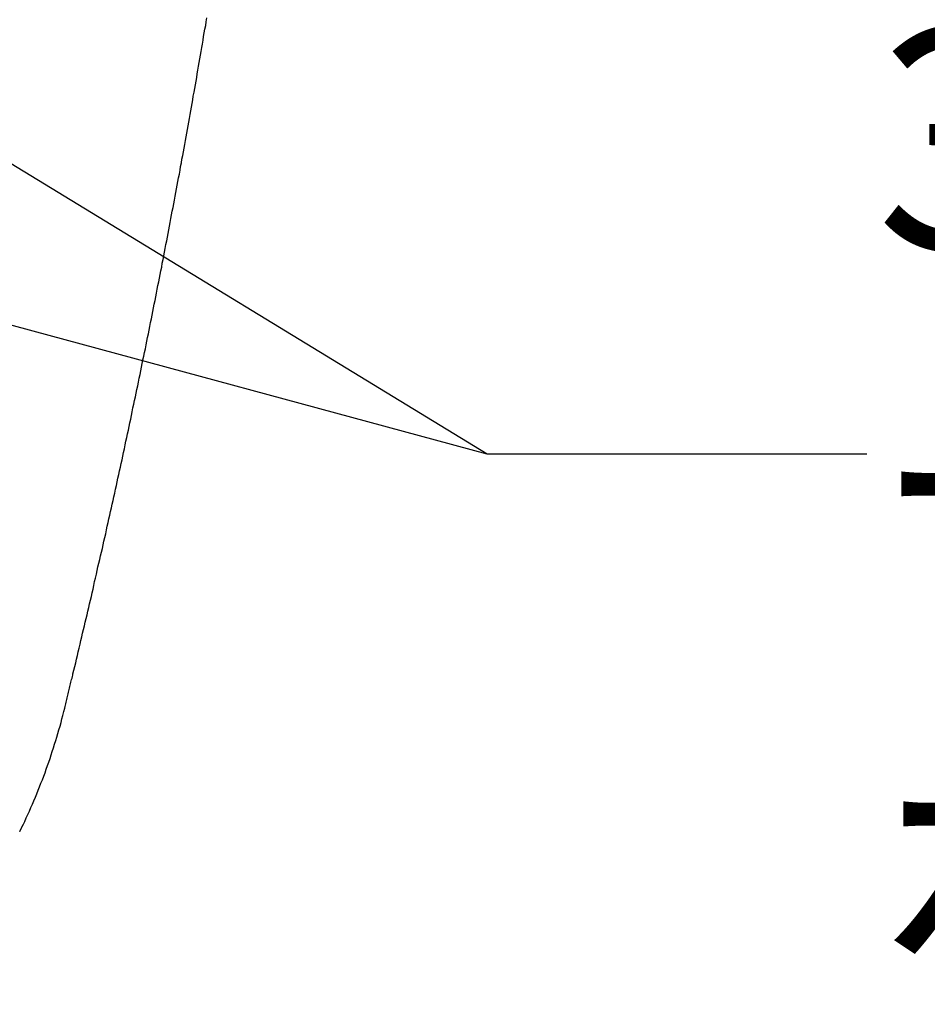
# Model space of a CAD drawing. Extents: x -1502 to 685, y -1630 to 776.
# Drawn here: x -574 to -453, y -1455 to -1324 of the extents above; entities that cross this region are included whole.
import ezdxf

# ---------------------------------------------------------------- set-up
doc = ezdxf.new("R2010")
doc.units = 0
doc.header["$LTSCALE"] = 25.4
doc.layers.add('DATA', color=7, linetype='CONTINUOUS')
doc.layers.add('DIM', color=7, linetype='CONTINUOUS')
doc.styles.get("Standard").update_dxf_attribs({"font": 'txt', "bigfont": 'BIGFONT.SHX'})

# ---------------------------------------------------------------- blocks, each defined once
blk = doc.blocks.new('____-2-1')
at = {"layer": 'DATA', "color": 0, "flags": 128}
for points in [[(-552.46, -1345.13), (-552.36, -1344.64), (-552.28, -1344.15), (-552.2, -1343.66), (-552.1, -1343.17), (-552.02, -1342.67), (-551.92, -1342.18), (-551.83, -1341.69), (-551.74, -1341.2), (-551.64, -1340.71), (-551.57, -1340.22), (-551.47, -1339.72), (-551.38, -1339.23), (-551.29, -1338.74), (-551.2, -1338.25), (-551.12, -1337.76), (-551.03, -1337.27), (-550.94, -1336.77), (-550.86, -1336.28), (-550.77, -1335.79), (-550.68, -1335.3), (-550.59, -1334.81), (-550.52, -1334.32), (-550.42, -1333.82), (-550.33, -1333.33), (-550.25, -1332.84), (-550.16, -1332.36), (-550.07, -1331.85), (-549.99, -1331.36), (-549.9, -1330.87), (-549.83, -1330.38), (-549.73, -1329.89), (-549.65, -1329.4), (-549.56, -1328.9), (-549.48, -1328.42), (-549.4, -1327.91), (-549.31, -1327.43), (-549.22, -1326.94), (-549.15, -1326.45), (-549.06, -1325.95), (-548.98, -1325.46), (-548.88, -1324.97), (-548.81, -1324.47), (-548.72, -1323.98)], [(-566.45, -1410.79), (-566.34, -1410.31), (-566.21, -1409.82), (-566.09, -1409.33), (-565.98, -1408.85), (-565.86, -1408.36), (-565.75, -1407.88), (-565.63, -1407.39), (-565.51, -1406.9), (-565.4, -1406.41), (-565.28, -1405.92), (-565.17, -1405.43), (-565.05, -1404.95), (-564.94, -1404.46), (-564.82, -1403.97), (-564.71, -1403.49), (-564.59, -1403), (-564.48, -1402.51), (-564.37, -1402.02), (-564.25, -1401.53), (-564.15, -1401.04), (-564.02, -1400.56), (-563.91, -1400.07), (-563.79, -1399.58), (-563.68, -1399.09), (-563.58, -1398.6), (-563.45, -1398.12), (-563.35, -1397.63), (-563.24, -1397.14), (-563.14, -1396.65), (-563.01, -1396.17), (-562.9, -1395.67), (-562.8, -1395.18), (-562.67, -1394.69), (-562.56, -1394.21), (-562.46, -1393.72), (-562.35, -1393.23), (-562.24, -1392.74), (-562.12, -1392.25), (-562.02, -1391.76), (-561.91, -1391.27), (-561.8, -1390.79), (-561.69, -1390.29), (-561.59, -1389.81), (-561.48, -1389.32), (-561.35, -1388.83), (-561.25, -1388.33), (-561.13, -1387.85), (-561.03, -1387.36), (-560.93, -1386.87), (-560.82, -1386.38), (-560.71, -1385.89), (-560.61, -1385.4), (-560.5, -1384.92), (-560.39, -1384.42), (-560.28, -1383.93), (-560.18, -1383.44), (-560.07, -1382.96), (-559.96, -1382.46), (-559.86, -1381.97), (-559.77, -1381.49), (-559.65, -1381), (-559.55, -1380.51), (-559.44, -1380.02), (-559.34, -1379.53), (-559.23, -1379.04), (-559.12, -1378.55), (-559.03, -1378.06), (-558.92, -1377.57), (-558.81, -1377.08), (-558.7, -1376.59), (-558.6, -1376.1), (-558.51, -1375.61), (-558.4, -1375.12), (-558.29, -1374.63), (-558.19, -1374.13), (-558.09, -1373.64), (-557.99, -1373.16), (-557.88, -1372.67), (-557.79, -1372.18), (-557.68, -1371.68), (-557.57, -1371.19), (-557.48, -1370.71), (-557.37, -1370.22), (-557.28, -1369.72), (-557.18, -1369.23), (-557.06, -1368.73), (-556.97, -1368.25), (-556.87, -1367.76), (-556.77, -1367.27), (-556.67, -1366.78), (-556.57, -1366.29), (-556.47, -1365.8), (-556.38, -1365.3), (-556.28, -1364.81), (-556.18, -1364.31), (-556.07, -1363.83), (-555.98, -1363.34), (-555.88, -1362.85), (-555.78, -1362.36), (-555.69, -1361.86), (-555.58, -1361.37), (-555.49, -1360.88), (-555.38, -1360.39), (-555.29, -1359.9), (-555.2, -1359.4), (-555.09, -1358.91), (-555, -1358.42), (-554.9, -1357.93), (-554.82, -1357.44), (-554.7, -1356.95), (-554.62, -1356.45), (-554.52, -1355.96), (-554.41, -1355.47), (-554.33, -1354.98), (-554.23, -1354.48), (-554.14, -1353.99), (-554.04, -1353.5), (-553.94, -1353.01), (-553.85, -1352.51), (-553.66, -1351.53), (-553.57, -1351.04), (-553.48, -1350.54), (-553.39, -1350.05), (-553.3, -1349.57), (-553.2, -1349.08), (-553.1, -1348.58), (-553, -1348.08), (-552.92, -1347.59), (-552.82, -1347.1), (-552.73, -1346.61), (-552.64, -1346.12), (-552.55, -1345.62), (-552.46, -1345.13)], [(-567.55, -1415.33), (-567.5, -1415.14), (-567.46, -1414.95), (-567.4, -1414.76), (-567.36, -1414.57), (-567.32, -1414.39), (-567.27, -1414.2), (-567.22, -1414), (-567.18, -1413.82), (-567.13, -1413.63), (-567.09, -1413.44), (-567.04, -1413.25), (-567, -1413.06), (-566.95, -1412.88), (-566.91, -1412.69), (-566.85, -1412.5), (-566.81, -1412.31), (-566.77, -1412.12), (-566.72, -1411.93), (-566.68, -1411.75), (-566.63, -1411.55), (-566.58, -1411.36), (-566.53, -1411.18), (-566.49, -1410.98), (-566.45, -1410.79)], [(-573.06, -1430.79), (-572.84, -1430.34), (-572.63, -1429.88), (-572.43, -1429.43), (-572.22, -1428.97), (-572.02, -1428.52), (-571.82, -1428.06), (-571.62, -1427.6), (-571.43, -1427.14), (-571.24, -1426.68), (-571.05, -1426.22), (-570.87, -1425.76), (-570.69, -1425.3), (-570.5, -1424.82), (-570.33, -1424.36), (-570.15, -1423.89), (-569.99, -1423.43), (-569.81, -1422.96), (-569.65, -1422.49), (-569.49, -1422.02), (-569.34, -1421.55), (-569.19, -1421.07), (-569.03, -1420.6), (-568.88, -1420.13), (-568.72, -1419.64), (-568.58, -1419.17), (-568.45, -1418.69), (-568.32, -1418.21), (-568.17, -1417.74), (-568.03, -1417.25), (-567.91, -1416.77), (-567.79, -1416.3), (-567.67, -1415.81), (-567.55, -1415.33)]]:
    blk.add_lwpolyline(points, dxfattribs=at)
at = {"layer": 'DATA', "color": 0}
blk.add_open_spline([(-573.51, -1431.7), (-573.46, -1431.64), (-573.42, -1431.52), (-573.38, -1431.46), (-573.33, -1431.34), (-573.27, -1431.24), (-573.25, -1431.17), (-573.17, -1431.01), (-573.1, -1430.91), (-573.1, -1430.9), (-573.08, -1430.84), (-573.06, -1430.78)], degree=2, knots=[0, 0, 0, 1, 2, 3, 4, 4, 5, 6, 7, 7, 8, 8, 8], dxfattribs=at)
blk = doc.blocks.new('CALLOUT')
at = {"layer": 'DIM', "color": 0}
for p, q in [((-48.53, -13.13), (0, 0)), ((0, 0), (173.53, 0))]:
    blk.add_line(p, q, dxfattribs=at)
at = {"layer": 'DIM', "color": 0, "insert": (-34.98, -67.75), "char_height": 29.1042, "width": 429.8712, "attachment_point": 1, "rotation": 195.138}
blk.add_mtext('{\\fＭＳ Ｐゴシック|b0|i0|c128|p0;35mm デュアルアングル\\Pポールマウント・ソケット}', dxfattribs=at)
blk = doc.blocks.new('CALLOUT-1')
at = {"layer": 'DIM', "color": 0}
for p, q in [((-42.94, -26.15), (0, 0)), ((0, 0), (196.21, 0))]:
    blk.add_line(p, q, dxfattribs=at)
at = {"layer": 'DIM', "color": 0, "linetype": 'CONTINUOUS', "flags": 128}
blk.add_lwpolyline([(195.21, 0.27), (196.21, 0), (195.21, -0.27)], dxfattribs=at)
at = {"layer": 'DIM', "color": 0, "insert": (-40.35, -32.69), "char_height": 14.5521, "width": 6.7032, "attachment_point": 1, "rotation": 211.3469}
blk.add_mtext('{\\fＭＳ Ｐゴシック|b0|i0|c128|p0; }', dxfattribs=at)
blk = doc.blocks.new('____-7-1')
at = {"layer": 'DIM', "color": 0}
for name, rotation in [('CALLOUT', 164.8620099829964), ('CALLOUT-1', 148.6530931087154)]:
    blk.add_blockref(name, (-511.6, -1381.71), dxfattribs=dict(at, rotation=rotation))

msp = doc.modelspace()

# ---------------------------------------------------------------- block references
at = {"layer": 'DATA', "color": 0}
msp.add_blockref('____-2-1', (0, 0), dxfattribs=at)
at = {"layer": 'DIM', "color": 0}
msp.add_blockref('____-7-1', (0, 0), dxfattribs=at)

doc.saveas('drawing.dxf')
